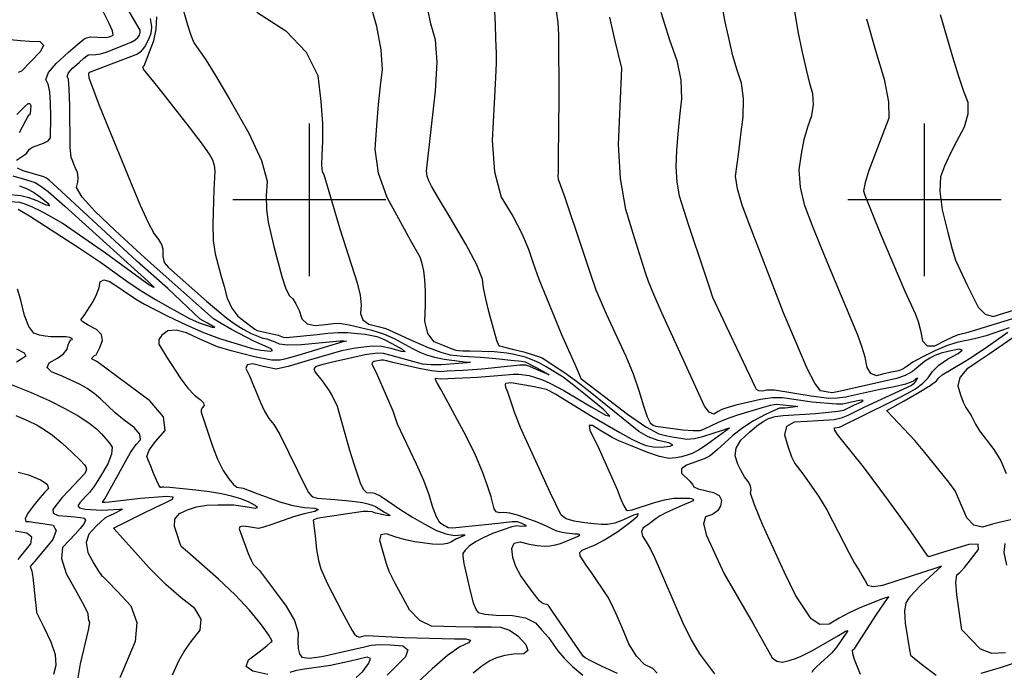
# Model space of a CAD drawing. Extents: x 588791 to 642744, y 433802 to 471288.
# Drawn here: x 611529 to 613130, y 442232 to 443293 of the extents above; entities that cross this region are included whole.
import ezdxf

# ---------------------------------------------------------------- set-up
doc = ezdxf.new("R2010")
doc.units = 0
doc.header["$MEASUREMENT"] = 0
doc.layers.get('0').update_dxf_attribs({"linetype": 'CONTINUOUS'})
for name, color, linetype in [('CONT-INDX', 7, 'CONTINUOUS'), ('CONT-INTER', 7, 'CONTINUOUS'), ('GRIDS', 7, 'CONTINUOUS')]:
    doc.layers.add(name, color=color, linetype=linetype)

# ---------------------------------------------------------------- blocks, each defined once
blk = doc.blocks.new('map5')
at = {"layer": 'CONT-INDX', "color": 1, "linetype": 'Continuous'}
for points, elevation in [([(21509.4, 8304.9), (21523.5, 8260.1), (21535, 8226.4), (21541.5, 8194.4), (21542.9, 8164.1), (21539.4, 8135.4), (21536.6, 8107.4), (21534.7, 8080.1), (21533.7, 8053.6), (21535.1, 8029.1), (21539, 8006.6), (21554.1, 7959), (21579.4, 7883.3), (21588.7, 7855.7), (21593.3, 7841.8), (21615.5, 7794.9), (21637.7, 7748), (21653.2, 7715.2), (21661.9, 7696.7), (21663.9, 7692.3), (21667.9, 7690), (21673.7, 7689.8), (21681.4, 7691.6), (21694.1, 7691.4), (21753.8, 7681.4), (21769.8, 7679.2), (21782.4, 7678), (21795.6, 7678.3), (21809.2, 7680.2), (21863, 7691.8), (21888.7, 7696.7), (21907.5, 7701.3), (21919.3, 7705.7), (21924.2, 7709.9), (21926.3, 7711.1), (21922.4, 7704.4)], 3550), ([(21322.9, 7728.9), (21311.3, 7735.2), (21299.8, 7740.3), (21288.5, 7744.3), (21268.5, 7749.2), (21258.9, 7750.8), (21238.1, 7752.9), (21198.8, 7754.2), (21187.5, 7754.4), (21180.1, 7754.8), (21176.7, 7755.2), (21169, 7757.8), (21157.1, 7762.6), (21140.9, 7769.6), (21130.4, 7783), (21125.6, 7803), (21126.4, 7829.4), (21126.4, 7851.8), (21125.6, 7870.3), (21124, 7884.7), (21121.4, 7896.9), (21117.8, 7906.9), (21102.7, 7933.4), (21086.3, 7963.2), (21064, 8003.9), (21050.1, 8043.7), (21044.6, 8082.7), (21047.4, 8120.7), (21050.3, 8154.9), (21053.4, 8185.2), (21056.6, 8211.7), (21054.6, 8243.9), (21047.3, 8281.9), (21034.9, 8325.6)], 3500), ([(20656.7, 7837.9), (20669.5, 7830.4), (20706.8, 7811.8), (20737.5, 7797), (20765.7, 7784.7), (20791.5, 7774.9), (20832.6, 7762.1), (20844.9, 7758.6), (20859, 7755.7), (20875.1, 7754.3), (20878.1, 7755.3), (20875.8, 7757.9), (20847.7, 7770.7), (20811.4, 7789.4), (20794.4, 7798.9), (20781.9, 7807), (20685.7, 7892.2), (20664.3, 7911.3), (20622.1, 7950.5), (20589.5, 7981.1), (20568.5, 8004.4), (20559.1, 8020.2), (20561.5, 8028.6), (20562, 8036.6), (20560.8, 8044.3), (20557.7, 8051.6), (20555, 8058.1), (20552.6, 8063.9), (20550.5, 8069), (20549.1, 8085.6), (20548.2, 8153), (20547.5, 8180.7), (20546.1, 8196.5), (20544.1, 8200.5), (20546.3, 8206.3), (20552.7, 8214), (20563.3, 8223.5), (20571.1, 8230.3), (20576.2, 8234.4), (20578.5, 8235.7), (20590.6, 8236.1), (20598, 8237.4), (20607.7, 8240.3), (20630.8, 8249.1), (20640.2, 8253), (20648.3, 8256.6), (20654.6, 8260.3), (20659.1, 8264.1), (20661.7, 8268), (20662.9, 8272), (20662.5, 8276.1), (20641, 8312.9)], 3450), ([(20845.7, 7234), (20835.2, 7241.7), (20838.6, 7252.3), (20856.1, 7265.5), (20868.4, 7275.1), (20875.4, 7281), (20877.3, 7283.1), (20872, 7292.5), (20859.7, 7309.2), (20840.2, 7333.2), (20817, 7358), (20790.3, 7383.6), (20739.7, 7427.8), (20729.5, 7436.9), (20726.8, 7444.5), (20723.3, 7454.5), (20718.3, 7469.2), (20719.3, 7481.1), (20726.4, 7490.2), (20739.6, 7496.5), (20754.4, 7501), (20770.9, 7503.7), (20789.1, 7504.5), (20803.9, 7504.6), (20815.1, 7504.2), (20840.6, 7500.5), (20850.4, 7499.2), (20853.3, 7500.1), (20849.4, 7503.5), (20838.8, 7509.2), (20826.1, 7514.3), (20811.4, 7518.6), (20794.8, 7522.3), (20775.3, 7525.5), (20753.1, 7528.4), (20710.8, 7532.4), (20701.4, 7533.1), (20698.4, 7532.9), (20696.9, 7532.8), (20695.5, 7532.6), (20692.8, 7536.6), (20689, 7544.7), (20684, 7557.1), (20679.8, 7567.5), (20676.4, 7576.1), (20673.8, 7582.9), (20677.5, 7593.3), (20687.4, 7607.6), (20703.6, 7625.5), (20700.6, 7647.5), (20678.4, 7673.6), (20592.2, 7737.4), (20584.5, 7741.3), (20583.8, 7742.1), (20588.2, 7746.9), (20591.1, 7748.3), (20593.6, 7752.5), (20597.1, 7760.2), (20601.4, 7771.4), (20599.6, 7781.2), (20591.9, 7789.6), (20578.1, 7796.6), (20569.5, 7801.8), (20566.1, 7805), (20571.9, 7811.9), (20586.3, 7835), (20592.4, 7847.1), (20596.2, 7857.7), (20597.9, 7866.9), (20603.5, 7870), (20613.2, 7867.2), (20656.7, 7837.9)], 3450), ([(21438.5, 7230.2), (21414, 7241.5), (21396.5, 7250.1), (21386.1, 7255.7), (21382.7, 7258.6), (21333.3, 7331.2), (21326.8, 7340.8), (21325.6, 7342.1), (21318.7, 7343.4), (21315.5, 7345), (21311.9, 7348.2), (21301.5, 7361.3), (21292.7, 7373.4), (21281.5, 7389), (21273.4, 7404.3), (21268.6, 7419.1), (21267, 7433.5), (21270.9, 7441.9), (21280.3, 7444.3), (21295.1, 7440.6), (21308.2, 7438.3), (21319.4, 7437.4), (21328.9, 7437.9), (21337.7, 7439.2), (21346, 7441.4), (21360.9, 7447.4), (21374.8, 7453.6), (21377.3, 7455.8), (21375.5, 7456.9), (21369.3, 7457), (21355.8, 7458.2), (21348.6, 7459.3), (21339.9, 7461.9), (21318.3, 7471.8), (21305.6, 7477.3), (21276.4, 7487.8), (21263.9, 7490.9), (21254, 7492.1), (21246.9, 7491.3), (21241.7, 7493.2), (21238.3, 7497.8), (21233.1, 7517.6), (21227.2, 7535.3), (21219.3, 7558.2), (21207.7, 7585), (21192.6, 7615.8), (21151.8, 7691.3), (21145.9, 7701.9), (21144, 7705.7), (21142.8, 7708.5), (21142.9, 7710.1), (21151, 7709.3), (21211.2, 7712.1), (21257.3, 7715.6), (21269.2, 7717), (21278.2, 7716.9), (21295.1, 7714.4), (21305.5, 7711.6), (21316.7, 7707.5), (21328.8, 7702.2), (21351.3, 7690.3), (21376.7, 7674.9), (21396.1, 7663.6), (21419.9, 7650.1), (21426.3, 7648.8), (21415.3, 7659.9), (21386.9, 7683.3), (21365.2, 7700.7), (21350.4, 7712.1), (21322.9, 7728.9)], 3500), ([(21922.4, 7704.4), (21919.5, 7700.8), (21916.9, 7698.4), (21840.1, 7663), (21813.4, 7649.5), (21802.4, 7645.3), (21791.2, 7642.8), (21765.2, 7640.9), (21747.2, 7639.9), (21725.9, 7638.9), (21713.6, 7631.6), (21710.4, 7618), (21716.1, 7598), (21721.7, 7582.6), (21727, 7571.7), (21740.2, 7554.6), (21765.7, 7518.5), (21779.3, 7496.4), (21815.5, 7425.7), (21824.1, 7409.7), (21830.8, 7398.6), (21836.5, 7388.9), (21841.3, 7380.8), (21845.1, 7374.1), (21854.6, 7371.9), (21869.9, 7374.1), (21958.4, 7402.5), (21964.6, 7404.5), (21965.6, 7404.7), (21932.5, 7374.3), (21920.8, 7362.7), (21912.5, 7353), (21907.4, 7345.2), (21905.4, 7331.5), (21906.4, 7311.9), (21913.3, 7268.9), (21914.8, 7260), (21924.1, 7252.4), (21937.4, 7242.3), (21956.8, 7227.4)], 3550), ([(22030, 7230.7), (22062.8, 7240.5), (22090.4, 7249.7)], 3550), ([(20464.3, 7415.7), (20473.1, 7426.6), (20485, 7441.1), (20486.7, 7451.7), (20478.2, 7458.6), (20459.5, 7461.7)], 3400), ([(21013.7, 7223.8), (21024.9, 7233.8), (21034.7, 7246.9), (21036.9, 7254.6), (21031.6, 7256.9), (21004.4, 7250.5), (20972.1, 7243.1), (20926.2, 7236.8), (20914.6, 7234.7), (20906, 7231.7)], 3450), ([(20870.3, 7228.9), (20845.7, 7234)], 3450)]:
    blk.add_lwpolyline(points, dxfattribs=dict(at, elevation=elevation))
at = {"layer": 'CONT-INTER', "color": 7, "linetype": 'Continuous'}
for points, elevation in [([(21654.1, 7958.5), (21641.5, 7991.4), (21633.7, 8018.1), (21630.8, 8038.6), (21635.3, 8073.9), (21638.8, 8101.3), (21643, 8135.3), (21643.5, 8164.9), (21640.2, 8190), (21633.1, 8210.8), (21626.4, 8234.3), (21620, 8260.5), (21614, 8289.5), (21608.5, 8318.6)], 3560), ([(21844.4, 7727.8), (21841.1, 7744.2), (21836.1, 7761.7), (21829.5, 7780.4), (21783.2, 7890.2), (21769.1, 7924.4), (21755.8, 7957.8), (21743.3, 7990.4), (21736.1, 8020.8), (21734.2, 8048.8), (21737.6, 8074.7), (21742.2, 8098), (21747.9, 8118.8), (21754.7, 8137.2), (21757.6, 8155.1), (21756.5, 8172.5), (21751.5, 8189.4), (21745.8, 8212), (21739.5, 8240.1), (21732.5, 8273.9), (21705.1, 8438.1)], 3570), ([(21135.4, 8286.2), (21130.2, 8310)], 3510), ([(21843.5, 8294.4), (21858.4, 8242.9), (21872.3, 8196.1), (21879.5, 8159.5), (21880, 8133), (21847.4, 8048), (21841.1, 8028.1), (21838.9, 8014.6), (21840.7, 8007.5), (21865.5, 7946), (21905.8, 7851.8), (21922.6, 7815.5), (21927.4, 7802.6), (21931.4, 7787.7), (21934.6, 7770.9), (21942.3, 7762.6), (21954.5, 7762.8), (21971.2, 7771.4), (21984.1, 7777.5), (21993.3, 7781.1), (22008.9, 7784.8), (22127.6, 7821.2)], 3580), ([(21963.1, 8301.4), (21984.9, 8227.4), (21993.7, 8199.4), (22001.4, 8176.6), (22008.1, 8159.1), (22008.4, 8139.6), (22002.3, 8118.3), (21989.8, 8095), (21979.2, 8073.8), (21970.6, 8054.7), (21963.9, 8037.7), (21962.6, 8014.1), (21966.5, 7983.9), (21975.7, 7947.1), (21983, 7919.8), (21988.4, 7902), (21991.9, 7893.9), (21998.9, 7878.7), (22007.9, 7860.6), (22015.4, 7845.2), (22024.9, 7825.7), (22036.3, 7814.2), (22049.6, 7810.7), (22092.6, 7824.1)], 3590), ([(21234.6, 8389.9), (21239.6, 8285.9), (21240.6, 8261.9), (21241.2, 8238.3), (21241.3, 8222.1), (21240.2, 8199.1), (21238, 8157.1), (21234.7, 8096.4), (21238.6, 8045.5), (21249.8, 8004.7), (21268.3, 7973.7), (21283, 7945.5), (21294.2, 7920), (21301.6, 7897.3), (21311, 7871.4), (21335.7, 7810.4), (21347.9, 7781.5), (21359.1, 7755.6), (21369.2, 7732.9), (21375.9, 7717.7), (21379.3, 7710), (21417.4, 7680.5), (21455.2, 7651.7), (21484.8, 7631.4), (21506, 7619.8), (21519, 7616.8), (21530.8, 7614.4), (21541.6, 7612.6), (21551.2, 7611.3), (21563.1, 7612.2), (21577.3, 7615.3), (21610.8, 7626.2), (21615.6, 7628), (21619.1, 7629), (21620.6, 7629.2), (21596.8, 7611.9), (21582.6, 7601.2), (21570.4, 7593.2), (21560.2, 7587.7), (21552, 7584.9)], 3520), ([(21338.9, 8306.7), (21341.5, 8288.4), (21343, 8268.2), (21343.2, 8166.6), (21342.5, 8068.6), (21342.1, 8045.3), (21341.8, 8039.1), (21342.2, 8034), (21352.2, 8007), (21381.6, 7918.3), (21394.7, 7879.4), (21403.7, 7854.1), (21420.5, 7814.6), (21452.2, 7745.8), (21464, 7717.3), (21473.6, 7690.4), (21481.1, 7665.3), (21487.2, 7647.7), (21491.9, 7637.6), (21495.2, 7635.1), (21497.8, 7633.4), (21500.8, 7632.1), (21544.8, 7626.1), (21561.5, 7625), (21573.3, 7625.5)], 3530), ([(21706.8, 7678.6), (21690.6, 7678.5), (21671.1, 7675.8), (21631.3, 7666.3), (21620.1, 7663.4), (21614.6, 7661.8), (21608.6, 7659.3), (21602.2, 7656.1), (21595.1, 7652), (21587.9, 7654.9), (21580.3, 7664.8), (21549, 7732.3), (21510.6, 7816.6), (21497.6, 7846.4), (21488.9, 7867.6), (21484.7, 7880.1), (21477.2, 7903.7), (21466.3, 7938.4), (21452.1, 7984.2), (21443.4, 8034.7), (21440.3, 8089.9), (21445.5, 8214.1), (21434.6, 8260.5), (21426.2, 8297)], 3540), ([(20852.4, 8305), (20899.7, 8274.7), (20932.8, 8240.4), (20951.7, 8202.2), (20956.4, 8160), (20959, 8124.4), (20959.4, 8095.3), (20957.8, 8072.8), (20957.5, 8056.3), (20958.6, 8045.8), (20961.1, 8041.3), (20987.2, 7952.9), (21015.3, 7865.2)], 3490), ([(20434.1, 8262.2), (20468.1, 8258.9), (20482.6, 8258), (20499.4, 8257.4), (20505.5, 8251.7), (20500.9, 8241.1), (20469.6, 8209.2)], 3430), ([(20517.3, 8135), (20517.2, 8157.7), (20515.9, 8175.4), (20513.3, 8188.1), (20509.5, 8195.9), (20513.7, 8207.1), (20526, 8221.9), (20546.4, 8240.2), (20561.4, 8253.2), (20571.2, 8261), (20575.6, 8263.5), (20581.7, 8264.9), (20605.9, 8264.1), (20610.3, 8264.3), (20612.2, 8265), (20614.2, 8265.8), (20616.5, 8266.8), (20619, 8267.9), (20617.6, 8274.6), (20612.5, 8286.8), (20596.1, 8319)], 3440), ([(20678.7, 8294.9), (20680.3, 8288.1), (20681, 8281.5), (20680.6, 8275), (20679.3, 8268.6), (20676.9, 8262.4), (20674, 8256.3), (20670.6, 8250.3), (20666.5, 8244.4), (20662.5, 8239.9), (20658.4, 8236.7), (20581.6, 8207.9), (20579.4, 8206.2), (20578.7, 8205.1), (20579, 8198.5), (20596.6, 8152.6), (20647.2, 8029.3), (20662.9, 7991.7), (20675.7, 7963.5), (20685.6, 7944.9), (20692.7, 7935.8), (20697.3, 7927.6), (20699.6, 7920.3), (20699.4, 7913.9), (20699.7, 7908.2), (20700.4, 7903), (20701.7, 7898.5), (20709, 7889.9), (20770.3, 7835.2), (20803.4, 7807.8), (20817.1, 7797.9), (20830.2, 7789.7), (20842.9, 7783.1), (20862.1, 7775.3)], 3460), ([(20689, 8297.3), (20688, 8276.8), (20683.8, 8256.8), (20668.9, 8217.2), (20667, 8216.3), (20667.7, 8212.6), (20691.3, 8183.4), (20742.2, 8118.3), (20763.4, 8090.5), (20776.1, 8072.8), (20780.4, 8065.3), (20783, 8056.5), (20784, 8046.3), (20782.5, 8016.7), (20780.7, 7960.5), (20781.6, 7934), (20784.4, 7912.3), (20793.9, 7877.8), (20799, 7859.4), (20804.4, 7840.1), (20811.9, 7824), (20821.5, 7811.2), (20842.5, 7794.6), (20849.1, 7790), (20853.1, 7787.9), (20887.1, 7780.1), (20895.1, 7777.1), (20900.7, 7776.6), (20950.5, 7781.3), (20967.8, 7783.5), (20984.5, 7784.5), (21000.5, 7784.4), (21015.8, 7783.1), (21028.7, 7781.6), (21039.2, 7779.9), (21047.4, 7777.9), (21058.3, 7773.5), (21071.9, 7766.7), (21088.4, 7757.4), (21093.7, 7753), (21087.8, 7753.4), (21070.8, 7758.6), (21054.8, 7761.6), (21039.9, 7762.3), (21013, 7759.1), (20990.1, 7754.5), (20936.1, 7738.9), (20903.1, 7729.5), (20891, 7726.3), (20884, 7724.8), (20862.7, 7729.2), (20845.7, 7733.4), (20836.4, 7732.2), (20834.7, 7725.8), (20840.6, 7714.1), (20858.4, 7670.5), (20864.9, 7656.7), (20872.1, 7644.9), (20879.8, 7635.2), (20889.6, 7618.9), (20932.9, 7530.7)], 3470), ([(20729.3, 8320.5), (20739.9, 8284.7), (20744.1, 8270.8), (20747.6, 8260.8), (20750.3, 8254.8), (20769.6, 8227.6), (20785.4, 8202.4), (20808.7, 8162.7), (20839.6, 8108.4), (20859.7, 8064.3), (20869, 8030.3), (20867.6, 8006.4), (20868.1, 7984.2), (20870.6, 7963.8), (20880.1, 7924.2), (20892.8, 7875.7), (20899.2, 7857), (20905.2, 7844.8), (20910.8, 7839.1), (20916, 7830.9), (20921, 7820.2), (20925.6, 7806.8), (20934.3, 7798.7), (20947.1, 7795.7), (20964, 7797.8), (20977.2, 7799.1), (20986.4, 7799.5), (21002.5, 7797.1), (21039.3, 7788.5), (21058.5, 7782.2), (21075.9, 7774.7), (21105.3, 7758.6), (21117.5, 7752.6), (21128.2, 7748), (21141.3, 7744.2), (21157, 7741.1), (21194.5, 7736.5), (21197.3, 7736.3), (21199.5, 7736.1), (21194.4, 7735), (21152.4, 7732.2), (21135.6, 7732.1), (21121.8, 7733.3), (21070.7, 7747.4), (21058.2, 7750.2), (21048.2, 7751.1), (21028.4, 7748.2), (20975.6, 7736.5), (20966.7, 7734.4), (20959.7, 7732.3), (20954.4, 7730.7), (20947.7, 7728.9), (20945.3, 7725.3), (20947, 7720.1), (20958.8, 7705.8), (20970.1, 7689.8), (20975, 7681.5), (20982.9, 7664.9), (21003.2, 7593.4), (21010.8, 7569.4), (21020.3, 7540.3), (21025.5, 7530.1), (21030.8, 7524.7), (21040.7, 7523.8)], 3480), ([(21464.9, 7487.4), (21448.5, 7479.8), (21434.2, 7474.8), (21422.3, 7472.3), (21412.6, 7472.5), (21400.4, 7473.5), (21385.6, 7475.2), (21368.2, 7477.8), (21355.4, 7481.9), (21347.3, 7487.7), (21329.3, 7524.7), (21285.6, 7620.4), (21280.9, 7630), (21271.8, 7653.2), (21260.3, 7687.6), (21257.4, 7695), (21256.4, 7699.9), (21257.3, 7702.4), (21265.7, 7703), (21300.6, 7697.4), (21313.8, 7694.8), (21322.9, 7692.4), (21338.3, 7684.3), (21397.5, 7647.9), (21442.7, 7621.8), (21461.2, 7611.8), (21475.3, 7604.8), (21485.1, 7600.7), (21496.6, 7598.5), (21509.7, 7598.1), (21524.6, 7599.6), (21528.7, 7601.9), (21522.1, 7605), (21504.9, 7609), (21488.7, 7615.2), (21473.5, 7623.8), (21394.2, 7687.3), (21371.8, 7704.9), (21352.4, 7719.1), (21336, 7730), (21323.9, 7737.9), (21316.1, 7742.8), (21312.6, 7744.7), (21288.5, 7751.9), (21267.9, 7757.1), (21254.1, 7760.6), (21247.2, 7762.4), (21246.2, 7762.5), (21242.8, 7771.5), (21230, 7816.6), (21224.5, 7839.2), (21221, 7857.3), (21219.5, 7871), (21209.9, 7894.5), (21192.2, 7927.9), (21166.5, 7971.2), (21147.9, 8002.8), (21136.3, 8022.6), (21131.9, 8030.8), (21129.1, 8038.8), (21128, 8046.6), (21136.1, 8119.4), (21143.1, 8177), (21145.3, 8223.9), (21142.7, 8260.4), (21135.4, 8286.2)], 3510), ([(20469.6, 8209.2), (20464.5, 8207.1)], 3430), ([(20462.4, 8138.6), (20469.9, 8146.5), (20475.9, 8152.5), (20480.6, 8156.7), (20483.6, 8156.9), (20484.9, 8153.3), (20484.5, 8145.9), (20483.7, 8140.8), (20482.6, 8138), (20481.1, 8137.6), (20465.9, 8109.1)], 3430), ([(20455.7, 8039.4), (20472.7, 8034.5), (20484.8, 8030.7), (20492, 8028.1), (20501.4, 8022.4), (20513.1, 8013.6), (20540.5, 7990), (20675.5, 7867.4), (20680.6, 7862.7), (20684.4, 7859.1), (20685, 7857.7), (20676.6, 7862), (20606.4, 7913.2), (20535.8, 7962)], 3430), ([(20466.4, 8022.8), (20477.7, 8018.6), (20489.1, 8012.5), (20500.7, 8004.5), (20512.4, 7994.7), (20515.4, 7990.3), (20509.8, 7991.5), (20495.4, 7998.3), (20481.7, 8003.3), (20468.6, 8006.5), (20445.5, 8008.9)], 3420), ([(20460.6, 7649.6), (20479.6, 7641.3), (20495.1, 7633.8), (20506.9, 7627.1), (20520.4, 7617.4)], 3420), ([(20511.7, 7727.8), (20515, 7735.2), (20528.5, 7742.6), (20538.2, 7750), (20544, 7757.3), (20545.9, 7764.5), (20547.9, 7769.6), (20550, 7772.6), (20552.1, 7773.4), (20552.5, 7774.3), (20548.3, 7776.2), (20542.2, 7777.3), (20526.8, 7777.4), (20517.4, 7777.3), (20508.1, 7778.3), (20499, 7780.4), (20490, 7783.6), (20481.9, 7794.1), (20474.7, 7811.9), (20468.5, 7837.1), (20463.4, 7855)], 3440), ([(20464.3, 7984.8), (20482.7, 7973.9), (20560.8, 7923.5), (20598.1, 7898.7), (20644.8, 7865.5), (20665.3, 7851.7), (20687.5, 7838), (20711.6, 7824.4), (20742.8, 7807.3), (20758.6, 7800.3), (20768.6, 7796.8), (20779.9, 7793.3), (20784.2, 7792.5), (20772, 7799.7), (20765, 7803.5), (20760.5, 7806.2), (20707.7, 7855.9), (20657.5, 7900.5), (20535, 8013.8), (20521.1, 8026.4), (20515.2, 8031.4), (20510.2, 8035.2), (20506.2, 8037.6), (20472.4, 8047.4), (20463.3, 8051.4)], 3440), ([(20461.8, 8064.4), (20477.9, 8075.3), (20483, 8082.3), (20487.6, 8085.6), (20505.8, 8092), (20513, 8096), (20516.7, 8100.9), (20517.3, 8135)], 3440), ([(20464.2, 7557.8), (20481.2, 7553), (20500.6, 7545.2), (20511.3, 7537.8), (20513.5, 7530.9), (20507, 7524.4), (20499.4, 7515.7), (20490.6, 7504.6), (20480.7, 7491.3), (20476, 7482.3), (20476.6, 7477.6), (20482.4, 7477.2), (20491.8, 7476), (20504.7, 7474.1), (20521.1, 7471.4), (20526.4, 7462.7), (20520.5, 7448), (20491.6, 7413)], 3410), ([(20535.8, 7962), (20518.2, 7972.6), (20502.1, 7981.3), (20487.7, 7988.1), (20476, 7992.9), (20466.9, 7995.7), (20451.2, 7996.7)], 3430), ([(20461.8, 7758.2), (20474.2, 7751.4), (20477.1, 7745.9), (20470.6, 7741.7), (20461.5, 7736.3)], 3430), ([(20452.9, 7700.1), (20485.6, 7686.8), (20514.7, 7673.9), (20540.1, 7661.2), (20561.9, 7649), (20579.1, 7637.9), (20591.9, 7628.2), (20600.1, 7619.8), (20607.1, 7611.9), (20612.8, 7604.6), (20617.2, 7597.9), (20616.3, 7586.7), (20610, 7571.1), (20598.4, 7551), (20588.6, 7535.5), (20580.6, 7524.7), (20574.4, 7518.5), (20569.1, 7512.8), (20564.7, 7507.6), (20561.2, 7502.9), (20564, 7499.4), (20573.1, 7497.2), (20600.2, 7495.6), (20629.4, 7497.6), (20633.1, 7497.8), (20633.4, 7497), (20618.6, 7489.4), (20610.3, 7485.4), (20605.3, 7482.7), (20599.1, 7477.3), (20590.9, 7469), (20579.2, 7457), (20574.7, 7443), (20577.5, 7427.1), (20587.6, 7409.1), (20595, 7396.6), (20599.7, 7389.7), (20601.7, 7388.3), (20610.4, 7379.6), (20625.6, 7363.6), (20647.5, 7340.3), (20657.2, 7313.1), (20654.6, 7282.1), (20629.5, 7223.5)], 3430), ([(22069.4, 7263.9), (22047.4, 7262.7), (22028.8, 7269.9), (22013.7, 7285.7), (22003.6, 7296.2), (21998.5, 7301.4), (21990.2, 7358.4), (21989, 7378.6), (21990.6, 7390.6), (21995.2, 7394.4), (22002.6, 7402.6), (22012.8, 7415.1), (22025.8, 7432), (22024.9, 7440.3), (22010.1, 7440.1), (21961.5, 7425.2), (21949.6, 7421.5), (21944.9, 7420), (21943.1, 7420.8), (21915.2, 7462.3), (21879.5, 7511.4), (21838.5, 7566.3), (21805.1, 7608.1), (21796.6, 7619), (21792, 7625.6), (21791.4, 7627.9), (21791.7, 7629.5), (21799.4, 7630.6), (21882.9, 7671.7), (21896.2, 7678.2), (21909.6, 7685.3), (21923.1, 7693), (21934.5, 7701.5), (21943.8, 7711), (21950.8, 7721.3), (21961.3, 7731.3), (21975.2, 7741.1), (21992.6, 7750.6), (21998.9, 7756), (21994.1, 7757.2), (21978.3, 7754.2), (21965, 7750.8), (21954.5, 7747), (21946.5, 7742.9), (21937.8, 7737.3), (21918.2, 7721.3), (21906.2, 7714.5), (21892.2, 7709.6), (21813.1, 7692.1), (21796.5, 7688.3), (21786.9, 7686.6), (21784.3, 7686.9), (21780.4, 7687.4), (21775.1, 7688.4), (21768.5, 7689.6), (21759.3, 7702.1), (21747.3, 7725.9), (21708.5, 7816.6), (21654.1, 7958.5)], 3560), ([(21015.3, 7865.2), (21020.3, 7845.4), (21022.1, 7828.8), (21020.7, 7815.4), (21024.9, 7805.2), (21034.6, 7798.2), (21049.9, 7794.5), (21061.9, 7791.1), (21106.2, 7771), (21131.1, 7760.3), (21151.3, 7752.7), (21166.8, 7748.2), (21187.5, 7745.9), (21215.3, 7744.6), (21229.4, 7743.4), (21246.5, 7741.7), (21260.2, 7740.3), (21270.6, 7739.2), (21277.6, 7738.5), (21282.9, 7737.8), (21288.5, 7736.7), (21306.4, 7727.6), (21322.2, 7719), (21327.6, 7715.6), (21306.9, 7724.3), (21296, 7729), (21289.7, 7731.5), (21279.7, 7731.5), (21234.1, 7726.3), (21218.3, 7724.7), (21187.6, 7722.8), (21162, 7721.5), (21151.7, 7720.8), (21136.4, 7722.2), (21116.3, 7725.9), (21073.6, 7735.9), (21063.4, 7738.4), (21058.4, 7739.8), (21055.1, 7739.8), (21042.7, 7737.2), (21039.7, 7735.4), (21039.1, 7733), (21046.2, 7719.5), (21073.3, 7657.1), (21080.4, 7636), (21111.4, 7570.9), (21123.1, 7544.6), (21132, 7521), (21138.2, 7500.4), (21143.8, 7485.5), (21148.9, 7476.6), (21153.4, 7473.5), (21157.3, 7471), (21160.5, 7469), (21163.2, 7467.7), (21170.4, 7467.3), (21234.4, 7473.6), (21253.8, 7475.9), (21267.6, 7477.1), (21275.8, 7477.3), (21281.4, 7475.1), (21285, 7473.5), (21289.2, 7471.4), (21290.6, 7470), (21281.7, 7469)], 3490), ([(22087, 7779.9), (22058.5, 7760), (22042.7, 7749.1), (22025.3, 7737.4), (22006.4, 7724.8), (21995.2, 7711.6), (21991.8, 7697.7), (21996.3, 7683.2), (22000.7, 7671.4), (22005.1, 7662.4), (22013.5, 7649.5), (22020.7, 7635.3), (22027.4, 7624.9), (22050.7, 7594.6), (22061.8, 7575.8), (22070.8, 7555.1)], 3580), ([(20862.1, 7775.3), (20868.6, 7774.1), (20881.8, 7769.4), (20888.5, 7765.9), (20902.9, 7764.5), (20925.2, 7765.2), (20975.8, 7769.9), (20988, 7771.2), (20993.1, 7771), (20996.9, 7770.7), (20998.4, 7770.4), (20992, 7769.4), (20919, 7747.4), (20905.4, 7743.3), (20897.6, 7741.1), (20890.1, 7739.8), (20882.9, 7739.3), (20876, 7739.7), (20848.4, 7745.2), (20827.6, 7750.3), (20810.7, 7754.7), (20788.3, 7761.2), (20758.5, 7774), (20738.1, 7783.9), (20721.1, 7788.2), (20707.7, 7787.1), (20697.7, 7780.4), (20692.8, 7773.2), (20692.9, 7765.4), (20705.6, 7744.8), (20728.7, 7709.3), (20740.4, 7693.9), (20751, 7682.8), (20760.3, 7675.9), (20765.6, 7670.2), (20766.6, 7665.7), (20763.6, 7662.3), (20762, 7658.7), (20762.1, 7654.8), (20780.7, 7598.3), (20789, 7577.7), (20797.6, 7560.5), (20806.8, 7546.9), (20814.2, 7537.7), (20819.9, 7532.9), (20829.9, 7531.6), (20849.7, 7523.8), (20889.6, 7509.4), (20910.8, 7503.4), (20929.8, 7499.9), (20946.7, 7498.8), (20952.2, 7496.7), (20946.4, 7493.7), (20929.2, 7489.7), (20911.9, 7484.9), (20876.5, 7472.4), (20863.4, 7468.1), (20855.1, 7466.2), (20839, 7468.5), (20830.2, 7469.7), (20825, 7468.7), (20823.6, 7465.5), (20838.4, 7425.4), (20842.9, 7414.7), (20846.6, 7408.2), (20856.6, 7397.9)], 3460), ([(22071.5, 7406.2), (22067.5, 7427), (22068.8, 7441.7)], 3570), ([(22078.2, 7480.2), (22063.7, 7477), (22048.3, 7473), (22032, 7468), (22018.2, 7471.5), (22006.9, 7483.4), (21991.7, 7518.4), (21987.5, 7527), (21977.2, 7541.4), (21938.6, 7589.5), (21921.9, 7609.1), (21877, 7656.7), (21876.5, 7657.6), (21904.5, 7673.5), (21929.4, 7687.6), (21947, 7698.5), (21957.3, 7706.1), (21960.4, 7710.5), (21966.6, 7715.8), (22001.4, 7736.3), (22013.8, 7744.1), (22040.1, 7761.8), (22073.1, 7784.8)], 3570), ([(22075.7, 7791.9), (22038.2, 7779.3), (22019.2, 7774.2), (21990.6, 7768.5), (21973.5, 7763), (21954.6, 7755), (21934, 7744.3), (21919, 7736.1), (21905.7, 7726.9), (21901, 7724.3), (21895.7, 7722.4), (21881.5, 7719.5), (21871.6, 7717.2), (21859.7, 7714.3), (21850.6, 7717.9), (21844.4, 7727.8)], 3570), ([(20715.3, 7228), (20725.9, 7251.9), (20734.3, 7266), (20745.7, 7282.3), (20760.1, 7300.8), (20762.1, 7318.7), (20751.8, 7336.2), (20729.1, 7353.1), (20704.4, 7375), (20677.6, 7401.8), (20648.9, 7433.5), (20629.6, 7454.9), (20619.9, 7465.9), (20619.6, 7466.7), (20667.3, 7490.5), (20687.3, 7500.1), (20703.4, 7507.8), (20715.5, 7513.6), (20716.3, 7517), (20705.8, 7518), (20663.1, 7514.8), (20612.3, 7508.9), (20605.8, 7508.1), (20602.5, 7508.2), (20601.5, 7508.7), (20605.4, 7514.2), (20635.9, 7570.2), (20647.1, 7589.3), (20656.2, 7602.7), (20663, 7610.2), (20662, 7619.3), (20653.2, 7629.9), (20636.7, 7642), (20622, 7653.7), (20598.6, 7676.1), (20587.7, 7685.6), (20576.4, 7693.6), (20564.9, 7700.1), (20536, 7713.7), (20518.7, 7720.7), (20511.7, 7727.8)], 3440), ([(21573.3, 7625.5), (21580.3, 7627.7), (21602.9, 7639), (21616, 7644.4), (21634.5, 7650.7), (21676.1, 7663), (21687.7, 7666.2), (21693.2, 7667.5), (21697.8, 7668.2), (21718.2, 7666), (21728.5, 7665), (21732.1, 7664.1), (21711.5, 7661.8), (21705.7, 7661.5), (21702, 7661.3), (21693.2, 7657.8), (21679.2, 7651), (21660, 7640.8), (21642.5, 7629.7), (21626.7, 7617.6), (21612.5, 7604.5), (21601.4, 7594.5), (21593.3, 7587.6), (21588.1, 7583.8), (21579.4, 7579.4), (21551, 7568.8), (21542.9, 7562.7), (21542.6, 7556), (21556.3, 7542.7), (21560.5, 7537.7), (21563, 7533.9), (21569.6, 7530.5), (21594.8, 7524.7), (21604, 7519.7), (21607.8, 7512.2), (21606, 7502.4), (21601.1, 7494.5), (21593.1, 7488.8), (21581.8, 7485), (21578.5, 7473.6), (21583.2, 7454.4), (21612.4, 7392.4), (21658.8, 7311.9), (21674.5, 7284.1), (21685, 7265.4), (21690.2, 7255.7), (21697.5, 7250.1), (21706.7, 7248.8), (21717.9, 7251.6), (21728, 7254.8), (21737.1, 7258.3), (21755.9, 7267.9), (21798.1, 7292.3), (21805.2, 7296.4), (21809.5, 7298.9), (21812.6, 7300.3), (21812.8, 7299.2), (21795.3, 7273.8), (21787.1, 7263.9), (21768.8, 7247.1), (21761.7, 7240.6), (21757, 7235.5), (21754.7, 7231.9)], 3530), ([(21833.9, 7228.7), (21824.1, 7252.9), (21821.1, 7262.4), (21820.6, 7268.1), (21824.3, 7271.3), (21859.9, 7326.2), (21877.7, 7352.4), (21879.3, 7353.9), (21879.8, 7354.7), (21868.1, 7351.3), (21831.8, 7336.7), (21815.5, 7329), (21799.1, 7320.2), (21782.6, 7310.3), (21767.4, 7310), (21753.4, 7319.4), (21732, 7351.5), (21727.3, 7358.6), (21710.1, 7394.7), (21674.6, 7472.6), (21661.3, 7504.7), (21655.1, 7523.4), (21656.1, 7528.8), (21654.8, 7535.1), (21651.1, 7542.1), (21645.1, 7549.9), (21639.6, 7559.5), (21634.5, 7570.8), (21629.9, 7583.9), (21631.4, 7596.8), (21639.1, 7609.8), (21653.1, 7622.7), (21665.2, 7632.8), (21675.6, 7640.1), (21684.1, 7644.6), (21695, 7647.9), (21708.1, 7649.9), (21760.4, 7653), (21781.7, 7654.8), (21797.1, 7656.6), (21806.6, 7658.4), (21824, 7666.8), (21834.4, 7671.5), (21838, 7674), (21834.7, 7674.3), (21816.2, 7670.7), (21805.2, 7668.3), (21794.6, 7668.3), (21755.2, 7671.5), (21706.8, 7678.6)], 3540), ([(21552, 7584.9), (21543, 7582.6), (21533.4, 7581), (21522.9, 7579.9), (21507.2, 7582.9), (21486.3, 7589.8), (21460, 7600.7), (21441.1, 7608.7), (21429.8, 7613.9), (21410, 7625.8), (21398.1, 7633.2), (21392.7, 7633.2), (21393.7, 7625.7), (21408.7, 7595.1), (21438, 7529.1), (21444.4, 7513.5), (21449.2, 7502.6), (21452.6, 7496.5), (21454.3, 7495.1), (21462.4, 7496.5), (21497.5, 7507.9), (21515.2, 7512.8), (21529.8, 7515.3), (21541.3, 7515.5), (21550, 7515.5), (21556, 7515.2), (21559.2, 7514.6), (21561.3, 7513.7), (21562.2, 7512.6), (21561.9, 7511.1), (21540.3, 7501.9), (21517.4, 7491.3), (21508.1, 7486.4), (21501.7, 7482.5), (21487.8, 7472), (21480.4, 7467.1), (21477.5, 7460.9), (21479.1, 7453.3), (21485.3, 7444.4), (21492.1, 7432.5), (21499.5, 7417.7), (21544.6, 7313.9), (21558.5, 7285.3), (21571.9, 7262.4), (21584.8, 7245.1), (21596.6, 7229.9)], 3520), ([(20520.4, 7617.4), (20535.8, 7604.7), (20552.9, 7588.9), (20565.1, 7577.2), (20572.3, 7569.7), (20574.6, 7566.2), (20575.3, 7562.6), (20574.5, 7558.8), (20572.2, 7554.7), (20546.2, 7527), (20536.1, 7516.1), (20527.7, 7506.1), (20521, 7497.1), (20521.5, 7490.8), (20529.2, 7487.1), (20544.2, 7486.1), (20556.3, 7485.1), (20565.5, 7484), (20571.8, 7483), (20573.8, 7479.7), (20571.6, 7474), (20565, 7466), (20556.9, 7456.9), (20547.3, 7446.7), (20536.2, 7435.3), (20534.6, 7417.4), (20542.5, 7393), (20559.9, 7362), (20571.6, 7340.2), (20577.6, 7327.6), (20578.1, 7319.9), (20579, 7315.7), (20580.2, 7313.3), (20578.3, 7300.8), (20565.1, 7245.8), (20561.2, 7223.4)], 3420), ([(20932.9, 7530.7), (20936.6, 7524.7), (20940.1, 7520.3), (20943.6, 7517.5), (20950.4, 7515.4), (20979.1, 7513), (20997.1, 7511.5), (21012, 7509.9), (21023.9, 7508.1), (21032.8, 7506.1), (21040, 7503.9), (21045.4, 7501.5), (21060, 7492.7), (21066.9, 7489), (21068.9, 7487), (21066.1, 7486.6), (21045.3, 7490.9), (21039.8, 7492.8), (21033.1, 7493.6), (21025, 7493.4), (20988.9, 7488.3), (20959.5, 7483.7), (20950.4, 7482), (20944.9, 7480.3), (20943.9, 7479.5), (20947, 7454.3), (20949.6, 7432), (20952.6, 7414), (20956.2, 7400.3), (20967.4, 7376.2), (20990.7, 7331), (21000.7, 7312.3), (21007.6, 7300.1), (21011.3, 7294.4), (21015.2, 7290.9), (21019.4, 7289.6), (21027, 7291.4), (21031.1, 7292.3), (21091.7, 7289.1), (21173.6, 7286.6), (21192.1, 7286.6), (21199.8, 7284.4), (21196.5, 7280.1), (21182.4, 7273.6), (21162.6, 7259.5), (21137.2, 7237.8), (21106.2, 7208.4)], 3470), ([(21040.7, 7523.8), (21043.9, 7523.4), (21053.7, 7518.3), (21086.3, 7496.4), (21105.4, 7484.4), (21124.4, 7473.4), (21143.3, 7463.4), (21159.7, 7457.1), (21173.7, 7454.6), (21185.2, 7455.8), (21190.5, 7455.7), (21189.8, 7454.4), (21176.9, 7449.3), (21167.8, 7443.7), (21162.5, 7441.7), (21155.9, 7440.4), (21148, 7439.9), (21137.7, 7440.4), (21109.4, 7444.3), (21094, 7447.7), (21078.5, 7452), (21063, 7457.2), (21054.1, 7455.5), (21051.9, 7446.9), (21062.9, 7409.2), (21067.1, 7396.8), (21069, 7392.4), (21076.4, 7378.4), (21086.2, 7360.2), (21100.2, 7334.5), (21116.6, 7317.1), (21135.6, 7307.9), (21175.8, 7306.5), (21205.4, 7306.2), (21219.4, 7306.2), (21233.8, 7306), (21248.7, 7305.8), (21263.1, 7300.9), (21276.8, 7291.4), (21289.9, 7277.3), (21293.1, 7267.7), (21286.5, 7262.5), (21270, 7261.8), (21255.3, 7259.7), (21242.2, 7256), (21230.9, 7250.8), (21218.1, 7242.4), (21203.9, 7230.8)], 3480), ([(21503.1, 7230.7), (21496.3, 7238.6), (21482.7, 7244.9), (21469.7, 7258.3), (21457.4, 7278.8), (21445.7, 7306.4), (21436, 7328.2), (21428.4, 7344.4), (21422.8, 7354.8), (21396.2, 7394.7), (21387.9, 7406.6), (21381.8, 7415.6), (21377.9, 7421.8), (21377.7, 7426.8), (21381.3, 7430.7), (21402.5, 7439.5), (21417.8, 7447.3), (21439.2, 7461), (21450.2, 7469), (21460.9, 7477.4), (21471.2, 7486.2), (21472.5, 7489.6), (21464.9, 7487.4)], 3510), ([(21281.7, 7469), (21275.2, 7470.3), (21267, 7468.6), (21235.7, 7457.7), (21220.3, 7450.9), (21207.6, 7444.1), (21197.7, 7437.2), (21191, 7431), (21187.5, 7425.5), (21187.2, 7420.7), (21189.1, 7408.9), (21193, 7389.9), (21199.1, 7363.9), (21204.3, 7345.2), (21208.7, 7333.8), (21212.1, 7329.7), (21223.2, 7326.8), (21241.7, 7325.2), (21267.9, 7324.8), (21289, 7320.6), (21305.2, 7312.4), (21316.4, 7300.3), (21326.3, 7288.7), (21341.7, 7266.9), (21352, 7255), (21365.6, 7241.9), (21382.4, 7227.5)], 3490), ([(20491.6, 7413), (20484, 7404.1), (20486.5, 7396.4), (20488.3, 7387.1), (20492.2, 7350.8), (20493.5, 7336.7), (20494.1, 7329.6), (20505.9, 7305.8), (20517.7, 7282), (20524.3, 7261.3), (20525.7, 7243.5), (20522, 7228.8)], 3410), ([(20856.6, 7397.9), (20879.4, 7367.5), (20900.1, 7339.7), (20913.6, 7316.2), (20919.8, 7297.1), (20918.9, 7282.4), (20919.5, 7270.8), (20921.6, 7262.2), (20925.3, 7256.7), (20937.5, 7255.3), (20958.2, 7257.9), (21010.6, 7269.8), (21027.6, 7273.7), (21038.3, 7276.3), (21052.2, 7277.4), (21069.4, 7277.1), (21089.7, 7275.4), (21097.8, 7268.9), (21093.8, 7257.5), (21077.6, 7241.4), (21064.5, 7227.5)], 3460)]:
    blk.add_lwpolyline(points, dxfattribs=dict(at, elevation=elevation))
at = {"layer": 'GRIDS', "color": 15, "linetype": 'Continuous'}
for p, q in [((20937.8, 8000), (20937.8, 8124.1)), ((21937.8, 8000), (21937.8, 8124.1)), ((20937.8, 8000), (20813.3, 8000)), ((21062.2, 8000), (20937.8, 8000)), ((20937.8, 7876), (20937.8, 8000)), ((20937.8, 8000), (20937.8, 8000)), ((21937.8, 8000), (21813.3, 8000)), ((22062.2, 8000), (21937.8, 8000)), ((21937.8, 7876), (21937.8, 8000)), ((21937.8, 8000), (21937.8, 8000))]:
    blk.add_line(p, q, dxfattribs=at)

msp = doc.modelspace()

# ---------------------------------------------------------------- block references
msp.add_blockref('map5', (591062.2175, 435000))

doc.saveas('drawing.dxf')
